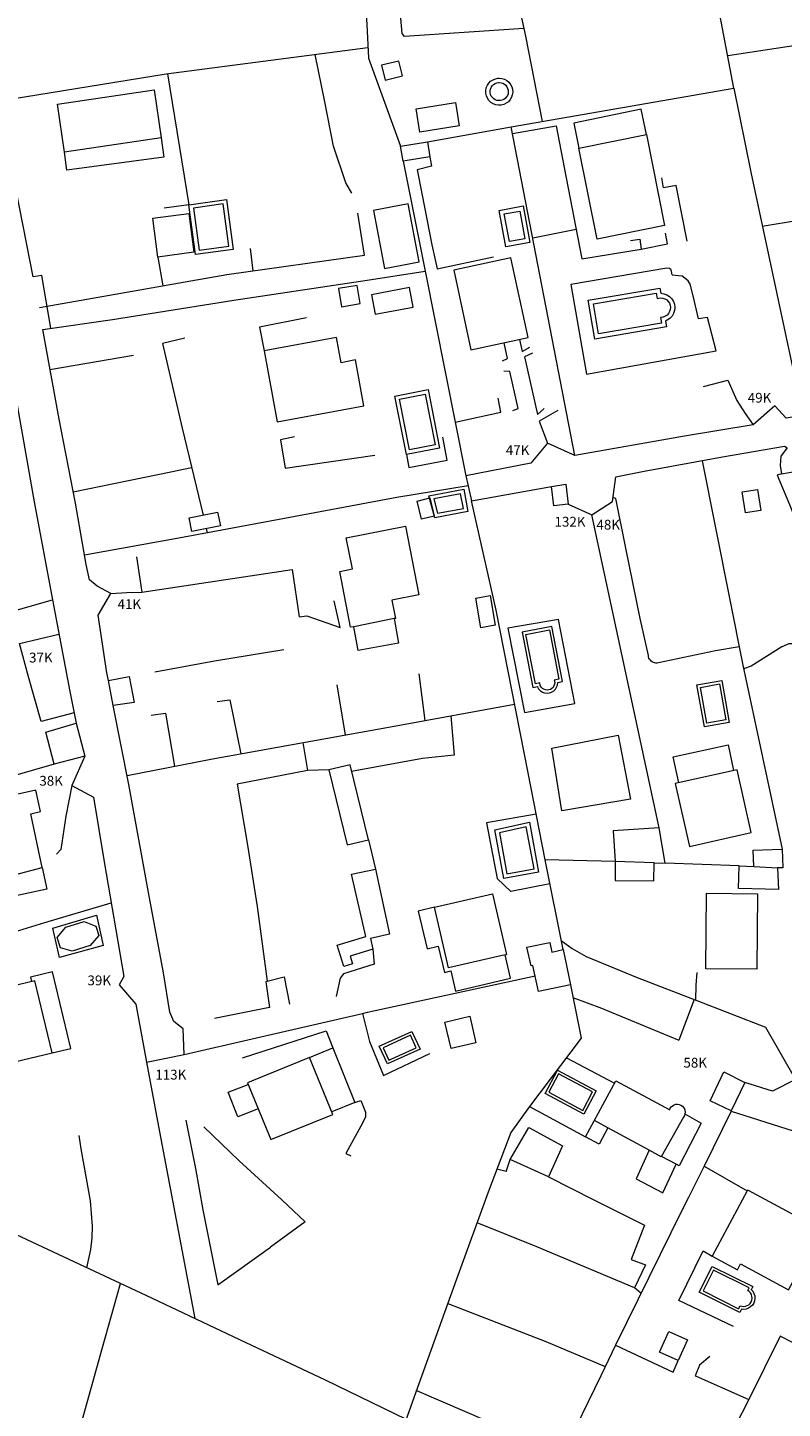
# Model space of a CAD drawing. Units: metres. Extents: x 704814 to 720937, y 4362420 to 4369915.
# Drawn here: x 707790 to 707905, y 4363678 to 4363889 of the extents above; entities that cross this region are included whole.
import ezdxf

# ---------------------------------------------------------------- set-up
doc = ezdxf.new("R2010")
doc.units = ezdxf.units.M
doc.header["$MEASUREMENT"] = 0
for name, color, linetype, lineweight in [('ACERA O BORDILLO', 7, 'Continuous', 0), ('CONSTRUCCIONES AUXILIARES', 7, 'Continuous', 0), ('EDIFICIOS', 1, 'Continuous', 0), ('LÍMITE DE PARCELA RÚSTICA', 3, 'Continuous', 0), ('LÍNEA INTERIOR DE EDIFICACIÓN', 7, 'Continuous', 0), ('PISCINA O ESTANQUE', 5, 'Continuous', 0), ('TEXTO NÚMERO DE POLICIA', 254, 'Continuous', 0), ('VALLA O MURO', 3, 'Continuous', 0)]:
    doc.layers.add(name, color=color, linetype=linetype, lineweight=lineweight)
doc.styles.get("Standard").update_dxf_attribs({"font": 'txt.shx'})

msp = doc.modelspace()

# ---------------------------------------------------------------- linework, layer by layer
at = {"layer": 'ACERA O BORDILLO'}
msp.add_line((707873.42, 4363858.42), (707866.78, 4363857.08), dxfattribs=at)
at = {"layer": 'ACERA O BORDILLO', "flags": 128}
for points in [[(707861.54, 4363877.42), (707861.13, 4363877.48), (707860.74, 4363877.63), (707860.4, 4363877.84), (707860.1, 4363878.13), (707859.86, 4363878.47), (707859.7, 4363878.84), (707859.61, 4363879.25), (707859.61, 4363879.67), (707859.68, 4363880.07), (707859.85, 4363880.46), (707860.06, 4363880.78), (707860.35, 4363881.09), (707860.72, 4363881.31), (707861.08, 4363881.46), (707861.45, 4363881.53), (707861.67, 4363881.55), (707862.07, 4363881.5), (707862.45, 4363881.39), (707862.83, 4363881.19), (707863.15, 4363880.92), (707863.4, 4363880.59), (707863.58, 4363880.24), (707863.7, 4363879.84), (707863.73, 4363879.41), (707863.67, 4363879), (707863.54, 4363878.62), (707863.33, 4363878.27), (707863.06, 4363877.95), (707862.72, 4363877.71), (707862.35, 4363877.53), (707861.94, 4363877.44), (707861.54, 4363877.42)], [(707863.68, 4363873.09), (707870.39, 4363874.28), (707871.61, 4363867.9), (707874.29, 4363853.91), (707883.35, 4363855.41)], [(707851.07, 4363869.5), (707851.3, 4363868.11), (707849.14, 4363867.54), (707849.86, 4363863.9), (707851.35, 4363856.09), (707852.16, 4363852.39), (707860.78, 4363854.24)], [(707815.26, 4363854.57), (707814.23, 4363862.18), (707819.97, 4363863.02), (707821, 4363855.34), (707815.26, 4363854.57)], [(707862.69, 4363855.77), (707861.64, 4363861.33), (707865.34, 4363862.02), (707866.37, 4363856.45), (707862.69, 4363855.77)], [(707876.28, 4363841.67), (707875.27, 4363847.62), (707886.24, 4363849.47), (707886.37, 4363848.66), (707886.85, 4363848.59), (707887.29, 4363848.43), (707887.69, 4363848.18), (707888.04, 4363847.83), (707888.29, 4363847.43), (707888.45, 4363846.99), (707888.52, 4363846.51), (707888.48, 4363846.04), (707888.33, 4363845.59), (707888.09, 4363845.17), (707887.76, 4363844.81), (707887.36, 4363844.55), (707887.1, 4363844.41), (707887.26, 4363843.52), (707876.28, 4363841.67)], [(707847.48, 4363824.02), (707845.7, 4363832.93), (707850.8, 4363833.94), (707852.56, 4363825.02), (707847.48, 4363824.02)], [(707851.8, 4363814.35), (707850.9, 4363817.73), (707856.24, 4363818.73), (707856.89, 4363815.29), (707851.8, 4363814.35)], [(707898.32, 4363794.62), (707894.74, 4363794), (707886.02, 4363792.2), (707885.82, 4363792.16), (707885.63, 4363792.16), (707885.43, 4363792.19), (707885.25, 4363792.25), (707885.07, 4363792.33), (707884.91, 4363792.45), (707884.77, 4363792.58), (707884.65, 4363792.74), (707884.55, 4363792.91), (707884.49, 4363793.09), (707884.46, 4363793.29), (707883.23, 4363798.96), (707881.02, 4363809.7), (707879.47, 4363817.29), (707879.05, 4363817.47)], [(707868.97, 4363787.55), (707869.33, 4363787.58), (707869.67, 4363787.7), (707869.99, 4363787.89), (707870.25, 4363788.15), (707870.44, 4363788.45), (707870.56, 4363788.79), (707870.62, 4363789.17), (707871.33, 4363789.31), (707869.69, 4363797.76), (707865.16, 4363796.87), (707866.82, 4363788.43), (707867.5, 4363788.57), (707867.51, 4363788.54), (707867.69, 4363788.19), (707867.96, 4363787.92), (707868.26, 4363787.72), (707868.61, 4363787.59), (707868.97, 4363787.55)], [(707796.69, 4363784.55), (707791.64, 4363783.21), (707789.71, 4363790.03), (707788.35, 4363795.14)], [(707893.04, 4363782.42), (707891.89, 4363788.81), (707895.7, 4363789.49), (707896.84, 4363783.09), (707893.04, 4363782.42)], [(707862.36, 4363759.24), (707860.99, 4363766.68), (707866.28, 4363767.83), (707867.68, 4363760.21), (707862.36, 4363759.24)], [(707794.45, 4363747.14), (707793.43, 4363751.65), (707800.09, 4363753.61), (707801.13, 4363748.98), (707794.45, 4363747.14)], [(707872.94, 4363741.05), (707877.29, 4363739.39), (707889.1, 4363734.52)], [(707844.6, 4363730.88), (707843.33, 4363733.58), (707848.31, 4363735.86), (707849.56, 4363733.12), (707844.6, 4363730.88)], [(707874.6, 4363723.2), (707868.67, 4363726.38), (707870.57, 4363729.94), (707876.51, 4363726.77), (707874.6, 4363723.2)], [(707813.74, 4363722.31), (707815.23, 4363714.88), (707816.36, 4363708.6), (707818.65, 4363697.12), (707826.72, 4363702.88)], [(707884.57, 4363717.7), (707882.6, 4363713.31), (707886.68, 4363711.18), (707888.72, 4363715.55)], [(707883.33, 4363695.83), (707882.32, 4363696.64), (707867.4, 4363702.92), (707858.29, 4363706.61)], [(707898.43, 4363692.9), (707892.25, 4363696.01), (707894.22, 4363699.95), (707900.42, 4363696.85), (707900.19, 4363696.38), (707900.17, 4363696.4), (707900.42, 4363696.13), (707900.6, 4363695.8), (707900.72, 4363695.44), (707900.75, 4363695.06), (707900.69, 4363694.68), (707900.56, 4363694.33), (707900.36, 4363694.01), (707900.08, 4363693.74), (707899.77, 4363693.55), (707899.4, 4363693.41), (707899.03, 4363693.37), (707898.69, 4363693.4), (707898.43, 4363692.9)], [(707853.8, 4363694.28), (707868.8, 4363688.46), (707877.86, 4363684.65)]]:
    msp.add_lwpolyline(points, dxfattribs=at)
at = {"layer": 'CONSTRUCCIONES AUXILIARES'}
for p, q in [((707847.77, 4363862.34), (707842.43, 4363861.33)), ((707849.45, 4363853.47), (707847.77, 4363862.34)), ((707842.43, 4363861.33), (707844.11, 4363852.46)), ((707844.11, 4363852.46), (707849.45, 4363853.47)), ((707838.87, 4363776.6), (707835.63, 4363775.81)), ((707835.63, 4363775.81), (707838.42, 4363764.36)), ((707841.66, 4363765.15), (707838.87, 4363776.6)), ((707838.42, 4363764.36), (707841.66, 4363765.15)), ((707890.43, 4363688.72), (707889.01, 4363685.58))]:
    msp.add_line(p, q, dxfattribs=at)
at = {"layer": 'CONSTRUCCIONES AUXILIARES', "flags": 128}
for points in [[(707846.34, 4363884.16), (707843.69, 4363883.51), (707844.24, 4363881.24), (707846.89, 4363881.88), (707846.34, 4363884.16)], [(707848.97, 4363876.87), (707854.96, 4363877.82), (707855.52, 4363874.26), (707849.52, 4363873.31), (707848.97, 4363876.87)], [(707846.59, 4363871.17), (707850.71, 4363871.82), (707851.07, 4363869.5), (707847, 4363868.86), (707846.59, 4363871.17)], [(707814.22, 4363860.88), (707815.01, 4363854.95), (707809.5, 4363854.21), (707808.7, 4363860.13), (707814.22, 4363860.88)], [(707839.93, 4363849.86), (707837.08, 4363849.38), (707837.54, 4363846.62), (707840.39, 4363847.09), (707839.93, 4363849.86)], [(707842.71, 4363845.5), (707848.51, 4363846.57), (707847.96, 4363849.53), (707842.16, 4363848.45), (707842.71, 4363845.5)], [(707869.64, 4363819.12), (707871.83, 4363819.49), (707872.21, 4363816.44), (707870, 4363816.16), (707869.64, 4363819.12)], [(707899.29, 4363815.09), (707898.78, 4363818.33), (707901.17, 4363818.7), (707901.67, 4363815.45), (707899.29, 4363815.09)], [(707849.81, 4363814.15), (707849.13, 4363816.92), (707851.06, 4363817.39), (707851.73, 4363814.61), (707849.81, 4363814.15)], [(707819.04, 4363813.13), (707814.67, 4363812.28), (707814.26, 4363814.36), (707818.62, 4363815.22), (707819.04, 4363813.13)], [(707858.87, 4363797.56), (707858.08, 4363802.08), (707860.27, 4363802.46), (707861.05, 4363797.93), (707858.87, 4363797.56)], [(707802.68, 4363785.69), (707801.93, 4363789.49), (707805.09, 4363790.11), (707805.86, 4363786.14), (707802.68, 4363785.69)], [(707797.01, 4363782.98), (707798.33, 4363777.94), (707793.65, 4363776.71), (707792.36, 4363781.6), (707797.01, 4363782.98)], [(707886.1, 4363766.98), (707879.08, 4363766.49), (707879.4, 4363761.88), (707879.37, 4363758.92), (707885.3, 4363758.85), (707885.33, 4363761.6), (707887.04, 4363761.58), (707886.1, 4363766.98)], [(707904.35, 4363757.53), (707898.26, 4363757.72), (707898.36, 4363761.14), (707900.57, 4363761.07), (707900.46, 4363763.54), (707904.92, 4363763.73), (707905.04, 4363760.88), (707904.21, 4363760.84), (707904.35, 4363757.53)], [(707842.76, 4363760.63), (707844.92, 4363750.71), (707842, 4363750.07), (707842.35, 4363748.44), (707838.87, 4363747.34), (707839.22, 4363746.2), (707837.92, 4363745.8), (707836.92, 4363749.03), (707841.28, 4363750.38), (707839.11, 4363759.88), (707842.76, 4363760.63)], [(707871.43, 4363748.36), (707872.56, 4363742.96), (707867.66, 4363741.93), (707866.81, 4363745.92), (707866.53, 4363745.86), (707865.91, 4363748.71), (707869.39, 4363749.46), (707869.7, 4363747.98), (707871.43, 4363748.36)], [(707854.32, 4363733.22), (707853.35, 4363737.25), (707857.15, 4363738.16), (707858.11, 4363734.12), (707854.32, 4363733.22)], [(707899.2, 4363728.07), (707897.13, 4363723.71), (707893.9, 4363725.23), (707896, 4363729.7), (707899.2, 4363728.07)], [(707866.19, 4363721.18), (707871.34, 4363718.36), (707869.18, 4363713.64), (707863.36, 4363716.3), (707866.19, 4363721.18)], [(707889.01, 4363685.58), (707886.19, 4363686.85), (707887.6, 4363689.99), (707890.43, 4363688.72)]]:
    msp.add_lwpolyline(points, dxfattribs=at)
at = {"layer": 'EDIFICIOS'}
for p, q in [((707862.56, 4363747.55), (707862.76, 4363747.6)), ((707899.59, 4363711.49), (707894.21, 4363701.52)), ((707899.65, 4363711.6), (707899.59, 4363711.49)), ((707910.86, 4363705.55), (707899.65, 4363711.6))]:
    msp.add_line(p, q, dxfattribs=at)
at = {"layer": 'EDIFICIOS', "flags": 128}
for points in [[(707794.13, 4363877.57), (707808.91, 4363879.78), (707810, 4363872.44), (707795.21, 4363870.24), (707794.13, 4363877.57)], [(707884.17, 4363872.92), (707886.93, 4363859.01), (707876.62, 4363856.96), (707873.85, 4363870.86), (707884.17, 4363872.92)], [(707854.72, 4363852.22), (707857.35, 4363840.02), (707866.07, 4363841.9), (707863.43, 4363854.09), (707854.72, 4363852.22)], [(707825.73, 4363839.88), (707827.7, 4363829.04), (707840.99, 4363831.45), (707839.71, 4363838.47), (707837.5, 4363838.06), (707836.78, 4363841.93), (707825.73, 4363839.88)], [(707845.61, 4363798.94), (707839.43, 4363797.71), (707838.95, 4363797.62), (707837.28, 4363806.15), (707839.23, 4363806.53), (707838.29, 4363811.3), (707847.33, 4363813.08), (707849.39, 4363802.59), (707845.26, 4363801.77), (707845.81, 4363798.98), (707845.61, 4363798.94)], [(707871.24, 4363769.55), (707869.7, 4363779.15), (707879.86, 4363781.11), (707881.74, 4363771.36), (707871.24, 4363769.55)], [(707888.57, 4363773.72), (707890.73, 4363764.12), (707900.2, 4363766.25), (707898.04, 4363775.85), (707888.57, 4363773.72)], [(707791.82, 4363760.93), (707790.05, 4363769.13), (707791.53, 4363769.45), (707790.82, 4363772.7), (707777.54, 4363769.79), (707779.6, 4363761.86), (707778.8, 4363761.65), (707779.81, 4363757.77), (707791.82, 4363760.93)], [(707862.56, 4363747.55), (707853.91, 4363745.57), (707851.79, 4363754.84), (707860.64, 4363756.87), (707862.76, 4363747.6)], [(707893.25, 4363745.43), (707893.34, 4363756.97), (707901.17, 4363756.9), (707901.06, 4363745.36), (707893.25, 4363745.43)], [(707793.35, 4363732.59), (707790.7, 4363743.6), (707778.49, 4363740.66), (707779.35, 4363737.05), (707782.4, 4363737.77), (707784.13, 4363730.41), (707793.35, 4363732.59)], [(707826.74, 4363719.32), (707836.23, 4363723.17), (707832.69, 4363731.88), (707823.81, 4363728.26), (707823.2, 4363728.02), (707826.74, 4363719.32)], [(707886.44, 4363716.69), (707884.57, 4363717.7), (707878.29, 4363721.12), (707876.92, 4363718.6), (707874.85, 4363719.72), (707879.5, 4363728.32), (707887.72, 4363723.87), (707887.82, 4363724.11), (707887.97, 4363724.33), (707888.17, 4363724.5), (707888.41, 4363724.63), (707888.66, 4363724.71), (707888.93, 4363724.73), (707889.19, 4363724.69), (707889.44, 4363724.59), (707889.66, 4363724.44), (707889.84, 4363724.25), (707889.98, 4363724.02), (707890.06, 4363723.77), (707890.09, 4363723.5), (707890.05, 4363723.24), (707889.97, 4363722.99), (707889.84, 4363722.76), (707886.44, 4363716.69)], [(707894.21, 4363701.52), (707898.07, 4363699.43), (707898.55, 4363700.32), (707905.9, 4363696.35), (707910.86, 4363705.55)]]:
    msp.add_lwpolyline(points, dxfattribs=at)
at = {"layer": 'LÍMITE DE PARCELA RÚSTICA'}
for p, q in [((707811.48, 4363821.36), (707814.63, 4363822.04)), ((707796.54, 4363818.3), (707811.48, 4363821.36)), ((707804.76, 4363802.94), (707807.05, 4363802.99)), ((707891.85, 4363744.87), (707891.74, 4363742.92)), ((707891.74, 4363742.92), (707891.68, 4363740.65)), ((707891.45, 4363740.74), (707889.1, 4363734.52))]:
    msp.add_line(p, q, dxfattribs=at)
at = {"layer": 'LÍMITE DE PARCELA RÚSTICA', "flags": 128}
for points in [[(707839.12, 4363863.98), (707838.22, 4363865.54), (707836.32, 4363871.14), (707835.02, 4363877.94), (707833.51, 4363885.17)], [(707809.5, 4363854.21), (707810.24, 4363849.81)], [(707823.58, 4363855.53), (707823.98, 4363852.1)], [(707798.65, 4363699.74), (707799.25, 4363702.53), (707799.44, 4363704.33), (707799.52, 4363706.08), (707799.2, 4363709.98), (707798.58, 4363713.35), (707797.75, 4363717.89), (707797.44, 4363719.96)], [(707862.71, 4363714.43), (707861.32, 4363714.78)]]:
    msp.add_lwpolyline(points, dxfattribs=at)
at = {"layer": 'LÍNEA INTERIOR DE EDIFICACIÓN'}
msp.add_line((707885.33, 4363761.6), (707879.39, 4363761.84), dxfattribs=at)
at = {"layer": 'LÍNEA INTERIOR DE EDIFICACIÓN', "flags": 128}
for points in [[(707884.17, 4363872.92), (707883.36, 4363876.81), (707873.05, 4363874.66), (707873.85, 4363870.86)], [(707810, 4363872.44), (707810.4, 4363869.46), (707795.57, 4363867.47), (707795.21, 4363870.24)], [(707845.61, 4363798.94), (707846.28, 4363795.17), (707840.12, 4363794.07), (707839.46, 4363797.71)], [(707889.1, 4363773.84), (707888.24, 4363777.81), (707896.65, 4363779.63), (707897.49, 4363775.72)], [(707791.82, 4363760.93), (707792.53, 4363757.6), (707780.39, 4363755.01), (707779.81, 4363757.77)], [(707900.57, 4363761.07), (707904.21, 4363760.84)], [(707851.79, 4363754.84), (707849.26, 4363754.22), (707850.66, 4363748.48), (707852.32, 4363748.88), (707853.28, 4363744.87), (707854.25, 4363745.1), (707854.97, 4363742.02), (707863.41, 4363743.99), (707862.57, 4363747.55)], [(707793.35, 4363732.59), (707796.18, 4363733.26), (707793.4, 4363744.97), (707790.02, 4363744.16), (707790.18, 4363743.47)], [(707832.69, 4363731.88), (707836.22, 4363733.33), (707839.59, 4363724.97), (707836.06, 4363723.55)], [(707824.83, 4363724), (707821.72, 4363722.78), (707820.23, 4363726.55), (707823.29, 4363727.76)], [(707890.05, 4363723.24), (707892.54, 4363721.81), (707889.16, 4363715.33), (707888.72, 4363715.55)], [(707878.29, 4363721.12), (707876.21, 4363722.25)], [(707888.72, 4363715.55), (707886.46, 4363716.73)]]:
    msp.add_lwpolyline(points, dxfattribs=at)
at = {"layer": 'PISCINA O ESTANQUE', "flags": 128}
for points in [[(707861.67, 4363880.87), (707861.94, 4363880.84), (707862.2, 4363880.76), (707862.45, 4363880.63), (707862.66, 4363880.45), (707862.83, 4363880.23), (707862.95, 4363879.99), (707863.03, 4363879.72), (707863.05, 4363879.44), (707863.01, 4363879.17), (707862.92, 4363878.91), (707862.78, 4363878.67), (707862.6, 4363878.46), (707862.38, 4363878.3), (707862.13, 4363878.18), (707861.86, 4363878.12), (707861.58, 4363878.11), (707861.31, 4363878.15), (707861.05, 4363878.25), (707860.82, 4363878.39), (707860.62, 4363878.58), (707860.46, 4363878.81), (707860.35, 4363879.06), (707860.29, 4363879.33), (707860.29, 4363879.61), (707860.34, 4363879.88), (707860.45, 4363880.14), (707860.6, 4363880.36), (707860.79, 4363880.56), (707861.03, 4363880.71), (707861.28, 4363880.81), (707861.55, 4363880.86), (707861.67, 4363880.87)], [(707814.91, 4363861.68), (707815.78, 4363855.25), (707820.33, 4363855.86), (707819.46, 4363862.34), (707814.91, 4363861.68)], [(707863.24, 4363856.57), (707862.44, 4363860.79), (707864.8, 4363861.23), (707865.58, 4363857), (707863.24, 4363856.57)], [(707886.47, 4363844.08), (707876.84, 4363842.46), (707876.06, 4363847.07), (707885.68, 4363848.69), (707885.81, 4363847.89), (707886.37, 4363847.98), (707886.69, 4363847.93), (707887, 4363847.82), (707887.27, 4363847.65), (707887.51, 4363847.41), (707887.68, 4363847.14), (707887.79, 4363846.83), (707887.84, 4363846.5), (707887.81, 4363846.18), (707887.71, 4363845.87), (707887.54, 4363845.58), (707887.32, 4363845.34), (707887.05, 4363845.16), (707886.75, 4363845.04), (707886.31, 4363844.96), (707886.47, 4363844.08)], [(707847.96, 4363824.73), (707846.41, 4363832.46), (707850.33, 4363833.24), (707851.86, 4363825.5), (707847.96, 4363824.73)], [(707852.24, 4363815.05), (707856.19, 4363815.78), (707855.77, 4363818.03), (707851.65, 4363817.26), (707852.24, 4363815.05)], [(707867.19, 4363788.98), (707865.71, 4363796.51), (707869.33, 4363797.22), (707870.8, 4363789.68), (707870.09, 4363789.54), (707870.16, 4363789.17), (707870.12, 4363788.91), (707870.03, 4363788.66), (707869.89, 4363788.44), (707869.71, 4363788.26), (707869.48, 4363788.12), (707869.24, 4363788.04), (707868.98, 4363788.02), (707868.72, 4363788.05), (707868.47, 4363788.14), (707868.26, 4363788.28), (707868.07, 4363788.47), (707867.95, 4363788.7), (707867.86, 4363789.12), (707867.19, 4363788.98)], [(707893.42, 4363782.96), (707892.43, 4363788.44), (707895.33, 4363788.96), (707896.31, 4363783.47), (707893.42, 4363782.96)], [(707861.69, 4363766.22), (707862.85, 4363759.94), (707866.99, 4363760.7), (707865.81, 4363767.12), (707861.69, 4363766.22)], [(707799.15, 4363748.99), (707796.41, 4363748.13), (707794.61, 4363748.62), (707794.1, 4363750.19), (707795.4, 4363751.77), (707798.2, 4363752.67), (707800.01, 4363751.95), (707800.46, 4363750.49), (707799.15, 4363748.99)], [(707844.81, 4363731.45), (707848.99, 4363733.34), (707848.1, 4363735.29), (707843.91, 4363733.37), (707844.81, 4363731.45)], [(707869.26, 4363726.56), (707874.43, 4363723.79), (707875.93, 4363726.6), (707870.75, 4363729.36), (707869.26, 4363726.56)], [(707899.85, 4363696.66), (707894.42, 4363699.38), (707892.83, 4363696.21), (707898.25, 4363693.48), (707898.48, 4363693.93), (707898.75, 4363693.84), (707899.03, 4363693.81), (707899.31, 4363693.84), (707899.58, 4363693.94), (707899.82, 4363694.09), (707900.03, 4363694.29), (707900.18, 4363694.53), (707900.28, 4363694.79), (707900.32, 4363695.08), (707900.3, 4363695.36), (707900.21, 4363695.63), (707900.07, 4363695.88), (707899.88, 4363696.09), (707899.66, 4363696.27), (707899.85, 4363696.66)]]:
    msp.add_lwpolyline(points, dxfattribs=at)
at = {"layer": 'VALLA O MURO'}
for p, q in [((707810.78, 4363882.2), (707841.6, 4363886.23)), ((707787.24, 4363878.38), (707810.78, 4363882.2)), ((707810.94, 4363882.22), (707814.23, 4363862.18)), ((707873.21, 4363823.85), (707863.49, 4363874.09)), ((707847, 4363868.86), (707850.36, 4363852.07)), ((707814.23, 4363862.18), (707810.45, 4363861.66)), ((707832.23, 4363844.89), (707825, 4363843.5)), ((707825, 4363843.5), (707825.73, 4363839.88)), ((707862.93, 4363838.69), (707862.42, 4363841.11)), ((707864.77, 4363841.62), (707865.18, 4363839.75)), ((707805.76, 4363839.16), (707793, 4363836.98)), ((707865.18, 4363839.75), (707866.35, 4363840.45)), ((707862.19, 4363838.32), (707862.93, 4363838.69)), ((707892.87, 4363834.44), (707896.61, 4363835.38)), ((707861.93, 4363830.48), (707861.5, 4363832.63)), ((707854.94, 4363828.99), (707861.93, 4363830.48)), ((707870.65, 4363830.73), (707867.76, 4363829.1)), ((707867.76, 4363829.1), (707869.03, 4363825.74)), ((707892.67, 4363823.07), (707898.88, 4363791.81)), ((707886.1, 4363766.98), (707875.82, 4363814.79)), ((707802.3, 4363802.76), (707804.76, 4363802.94)), ((707757.02, 4363791.58), (707793.38, 4363801.8)), ((707788.35, 4363795.14), (707794.37, 4363796.55)), ((707809.02, 4363790.79), (707818.16, 4363792.51)), ((707818.16, 4363792.51), (707828.73, 4363794.2)), ((707898.88, 4363791.81), (707904.92, 4363763.73)), ((707836.83, 4363788.81), (707838.12, 4363781.15)), ((707818.54, 4363786.28), (707820.48, 4363786.54)), ((707820.48, 4363786.54), (707822.19, 4363778.27)), ((707808.46, 4363784.21), (707810.68, 4363784.51)), ((707810.68, 4363784.51), (707812.05, 4363776.38)), ((707793.65, 4363776.71), (707750.35, 4363764.3)), ((707867.31, 4363769.08), (707859.71, 4363767.74)), ((707859.71, 4363767.74), (707861.33, 4363759.23)), ((707879.39, 4363761.84), (707868.68, 4363762.09)), ((707898.36, 4363761.14), (707887.04, 4363761.58)), ((707863.42, 4363757.22), (707861.33, 4363759.23)), ((707869.41, 4363758.39), (707863.42, 4363757.22)), ((707841.51, 4363738.78), (707867.14, 4363744.35)), ((707840.77, 4363738.61), (707841.51, 4363738.78)), ((707822.45, 4363731.84), (707835.2, 4363735.93)), ((707835.2, 4363735.93), (707836.22, 4363733.33)), ((707807.74, 4363731.15), (707809.59, 4363721.34)), ((707871.95, 4363731.83), (707879.31, 4363727.97)), ((707866.28, 4363724.36), (707874.85, 4363719.72)), ((707809.59, 4363721.34), (707815.13, 4363691.97)), ((707862.71, 4363714.43), (707863.36, 4363716.3)), ((707892.97, 4363715.28), (707899.59, 4363711.49)), ((707889.1, 4363694.75), (707892.85, 4363702.3)), ((707892.85, 4363702.3), (707894.21, 4363701.52)), ((707897.48, 4363690.75), (707889.1, 4363694.75)), ((707879.45, 4363687.89), (707888.24, 4363683.78)), ((707891.78, 4363683.16), (707899.84, 4363679.59))]:
    msp.add_line(p, q, dxfattribs=at)
at = {"layer": 'VALLA O MURO', "flags": 128}
for points in [[(707853.04, 4363946.8), (707856.69, 4363929.1), (707860.83, 4363910.21), (707865.67, 4363887.96), (707868.25, 4363874.91)], [(707897.55, 4363880.01), (707891.35, 4363912.54), (707890.43, 4363912.85), (707887.04, 4363929.28), (707884.29, 4363942.48)], [(707793.15, 4363843.32), (707791.75, 4363851.38), (707790.41, 4363851.2), (707787.32, 4363867.05), (707785.39, 4363878.1), (707787.24, 4363878.38), (707786.42, 4363884.26), (707783.77, 4363885.89), (707780.85, 4363901.02), (707778.95, 4363911.23), (707789.43, 4363913.07), (707802.97, 4363915.33), (707817.91, 4363917.45), (707837.52, 4363920.77), (707840.38, 4363905.13), (707841.45, 4363889.73), (707841.68, 4363884.62), (707846.59, 4363871.17)], [(707865.41, 4363889.11), (707847.2, 4363887.89), (707846.81, 4363888.39), (707845.33, 4363905.22), (707856.59, 4363907.12), (707855.49, 4363913.19)], [(707896.59, 4363885.01), (707914.76, 4363887.76), (707936.89, 4363891.28), (707971.89, 4363897.21)], [(707850.71, 4363871.82), (707863.49, 4363874.09), (707897.55, 4363880.01), (707900.11, 4363867.17), (707908.08, 4363829.99)], [(707981.11, 4363872.28), (707954.33, 4363867.73), (707935.18, 4363864.4), (707901.88, 4363858.89)], [(707890.38, 4363856.64), (707888.72, 4363865.16), (707886.8, 4363864.76), (707886.53, 4363866.33)], [(707791.42, 4363846.47), (707820.02, 4363851.55), (707841.06, 4363854.51), (707840.05, 4363860.9)], [(707881.73, 4363856.72), (707883.14, 4363856.95), (707883.35, 4363855.41), (707887.4, 4363856.21), (707887.09, 4363857.87)], [(707791.89, 4363843.15), (707802.57, 4363844.67), (707821.12, 4363847.64), (707841.49, 4363850.68), (707850.36, 4363852.07)], [(707850.36, 4363852.07), (707856.52, 4363821.04), (707857.44, 4363816.97)], [(707888.09, 4363851.47), (707887.96, 4363852.25), (707887.68, 4363852.46), (707887.29, 4363852.49), (707872.63, 4363849.99), (707875.01, 4363836.32), (707894.81, 4363839.89), (707893.52, 4363844.94), (707892.14, 4363844.78), (707891.38, 4363848.08), (707890.84, 4363850.05), (707890.56, 4363850.55), (707889.57, 4363851.32)], [(707888.09, 4363851.47), (707889.57, 4363851.32)], [(707785.33, 4363846.51), (707787.53, 4363834.19), (707790.58, 4363816.78), (707793.38, 4363801.8), (707796.05, 4363787.78), (707797.01, 4363782.98)], [(707801.93, 4363789.49), (707801.71, 4363790.64), (707800.34, 4363799.45), (707802.3, 4363802.76), (707800.21, 4363803.91), (707799.02, 4363804.86), (707798.53, 4363807.2), (707796.88, 4363816.61), (707794.38, 4363829.45), (707791.89, 4363843.15)], [(707813.59, 4363841.83), (707810.19, 4363841), (707813.18, 4363828.06), (707816.4, 4363814.78)], [(707866.76, 4363839.51), (707865.54, 4363838.93), (707867.52, 4363830.14), (707868.53, 4363831.05)], [(707863.75, 4363830.76), (707864.58, 4363831.05), (707863.29, 4363836.73), (707862.39, 4363836.78)], [(707896.61, 4363835.38), (707897.99, 4363832.29), (707899.28, 4363830.29), (707900.48, 4363828.58)], [(707908.04, 4363829.99), (707905.53, 4363829.57), (707903.8, 4363831.46), (707900.48, 4363828.58), (707889.97, 4363826.84), (707873.21, 4363823.85), (707869.03, 4363825.74), (707866.52, 4363822.69), (707856.57, 4363820.79)], [(707872.21, 4363816.44), (707875.82, 4363814.79), (707878.97, 4363816.85), (707879.48, 4363820.6), (707883.84, 4363821.48), (707895.82, 4363823.65), (707905.26, 4363825.32), (707905.69, 4363825.05), (707904.71, 4363823.77), (707904.61, 4363822.34), (707904.8, 4363821.07), (707909.48, 4363821.91), (707909.36, 4363822.79), (707912.96, 4363823.48), (707914.17, 4363825.75), (707914.83, 4363826.64), (707918.85, 4363827.34), (707926.77, 4363828.65), (707942.02, 4363831.37), (707947.25, 4363832.26)], [(707830.36, 4363826.71), (707828.21, 4363826.25), (707828.94, 4363821.96), (707842.65, 4363823.94)], [(707847.48, 4363824.02), (707847.85, 4363822.06), (707853.71, 4363823.16), (707853.05, 4363826.66)], [(707904.8, 4363821.07), (707904.14, 4363820.87), (707906.06, 4363816.36), (707906.98, 4363813.92), (707908.05, 4363809.76), (707909.8, 4363801.77), (707910.08, 4363799.77), (707910.13, 4363797.45), (707909.53, 4363795.09), (707905.95, 4363795.1), (707904.84, 4363794.64), (707900.19, 4363791.7), (707898.99, 4363791.28)], [(707856.92, 4363819.23), (707846.01, 4363817.45), (707828.85, 4363814.27), (707812.7, 4363811.24), (707798.28, 4363808.62)], [(707871.43, 4363748.36), (707868.68, 4363762.09), (707866.08, 4363775.38), (707861.22, 4363800.22), (707857.44, 4363816.97), (707869.64, 4363819.12)], [(707816.85, 4363812.7), (707817, 4363812.04)], [(707806.24, 4363808.39), (707807.05, 4363802.99), (707830.03, 4363806.43), (707831.11, 4363799.21), (707832.25, 4363799.38), (707837.35, 4363797.59), (707836.45, 4363801.65)], [(707873.23, 4363785.98), (707870.75, 4363798.81), (707862.97, 4363797.5), (707865.52, 4363784.58), (707873.23, 4363785.98)], [(707849.36, 4363790.52), (707850.3, 4363783.37)], [(707813.51, 4363732.34), (707813.34, 4363736.27), (707811.94, 4363737.35), (707811.32, 4363738.78), (707810.36, 4363744.82), (707808.06, 4363757.11), (707805.06, 4363773.6), (707802.68, 4363785.69)], [(707804.78, 4363774.98), (707817.6, 4363777.45), (707845.6, 4363782.51), (707864.02, 4363785.89)], [(707854.27, 4363784.1), (707854.76, 4363778.07), (707849.94, 4363777.58), (707839.11, 4363775.57)], [(707831.66, 4363779.99), (707832.35, 4363775.74), (707821.62, 4363773.64), (707823.17, 4363764.34), (707824.67, 4363754.96), (707826.22, 4363743.52), (707828.79, 4363744.2), (707829.63, 4363740)], [(707798.33, 4363777.94), (707796.33, 4363773.46), (707799.64, 4363771.68), (707801.27, 4363761.77), (707804.27, 4363744.27), (707803.59, 4363742.99), (707806.13, 4363740.04), (707807.74, 4363731.15), (707813.51, 4363732.34), (707824.59, 4363734.89), (707840.77, 4363738.61)], [(707835.63, 4363775.81), (707832.35, 4363775.74)], [(707796.33, 4363773.46), (707795.42, 4363768.75), (707794.67, 4363763.64), (707793.98, 4363762.96)], [(707841.66, 4363765.15), (707842.76, 4363760.63)], [(707738.77, 4363740.89), (707746.67, 4363738.66), (707755.56, 4363741.41), (707766.44, 4363744.69), (707778.92, 4363748.41), (707792.22, 4363752.49), (707802.34, 4363755.51)], [(707842.35, 4363748.44), (707842.56, 4363746.13), (707837.85, 4363744.65), (707837.33, 4363744), (707836.75, 4363741.18)], [(707871.15, 4363749.75), (707872.83, 4363748.55), (707874.98, 4363747.29), (707882.76, 4363744.07), (707891.85, 4363740.59), (707902.35, 4363736.51), (707906.94, 4363728.5), (707903.44, 4363726.72), (707899.2, 4363728.07)], [(707826.22, 4363743.52), (707826.01, 4363743.42), (707826.54, 4363739.5), (707818.16, 4363737.83)], [(707872.56, 4363742.96), (707874.21, 4363734.81), (707866.28, 4363724.36), (707863.46, 4363720.42), (707860, 4363711.27), (707855.13, 4363697.97), (707848.92, 4363680.73), (707843.48, 4363665.45), (707836.98, 4363647.65), (707833.24, 4363638.05), (707829.15, 4363625.76)], [(707746.67, 4363738.66), (707745.74, 4363731.91), (707744.88, 4363725.38), (707755.66, 4363720.26), (707768.71, 4363713.96), (707782.03, 4363707.52), (707795.09, 4363701.42), (707807.64, 4363695.53), (707821.95, 4363688.75), (707835.08, 4363682.6), (707847.45, 4363676.61)], [(707840.77, 4363738.61), (707841.86, 4363734.31), (707843.96, 4363729.13), (707851.07, 4363732.46)], [(707839.59, 4363724.97), (707840.49, 4363725.28), (707841.25, 4363723.51), (707841.22, 4363722.73), (707840.53, 4363721.36), (707838.22, 4363717.18), (707838.97, 4363716.86)], [(707897.14, 4363723.66), (707892.97, 4363715.28), (707890.59, 4363710.49), (707889.24, 4363707.77)], [(707897.14, 4363723.66), (707906.61, 4363720.65), (707913.5, 4363718.64), (707919.06, 4363717.25), (707919.32, 4363717.19), (707923.61, 4363717)], [(707816.49, 4363721.25), (707821.9, 4363716.05), (707828.43, 4363710.1), (707832, 4363706.76), (707826.72, 4363702.88)], [(707923.61, 4363717), (707915.2, 4363703.29), (707906.61, 4363688.26), (707904.61, 4363689.27), (707899.84, 4363679.59)], [(707869.18, 4363713.64), (707876.14, 4363710.11), (707883.89, 4363706.26), (707881.85, 4363701.02), (707884.01, 4363700.2), (707882.32, 4363696.64)], [(707889.24, 4363707.77), (707887.89, 4363705.05), (707884.52, 4363698.26), (707879.45, 4363687.89)], [(707784.59, 4363627.49), (707787.31, 4363636.68), (707792.63, 4363657.1), (707794.5, 4363664.2), (707795.31, 4363666), (707796.93, 4363672.91), (707801.02, 4363687.54), (707803.76, 4363697.34)], [(707879.45, 4363687.89), (707877.18, 4363683.24), (707871.46, 4363671.38)], [(707888.24, 4363683.78), (707889.01, 4363685.58)], [(707893.87, 4363686.15), (707892.27, 4363684.83), (707891.61, 4363683.24), (707891.78, 4363683.16)], [(707849, 4363680.97), (707863.33, 4363674.8), (707871.46, 4363671.38), (707876.24, 4363669.38), (707898.75, 4363660.37)], [(707899.84, 4363679.59), (707891.47, 4363663.28)]]:
    msp.add_lwpolyline(points, dxfattribs=at)

# ---------------------------------------------------------------- texts
at = {"layer": 'TEXTO NÚMERO DE POLICIA', "linetype": 'Continuous'}
for s, p in [('49K', (707899.66, 4363831.95)), ('47K', (707862.68, 4363823.95)), ('132K', (707870.12, 4363813)), ('48K', (707876.53, 4363812.55)), ('41K', (707803.33, 4363800.41)), ('37K', (707789.8, 4363792.24)), ('38K', (707791.37, 4363773.41)), ('39K', (707798.73, 4363742.9)), ('58K', (707889.82, 4363730.32)), ('113K', (707809.1, 4363728.5))]:
    msp.add_text(s, height=1.5, dxfattribs=at).set_placement(p)

doc.saveas('drawing.dxf')
